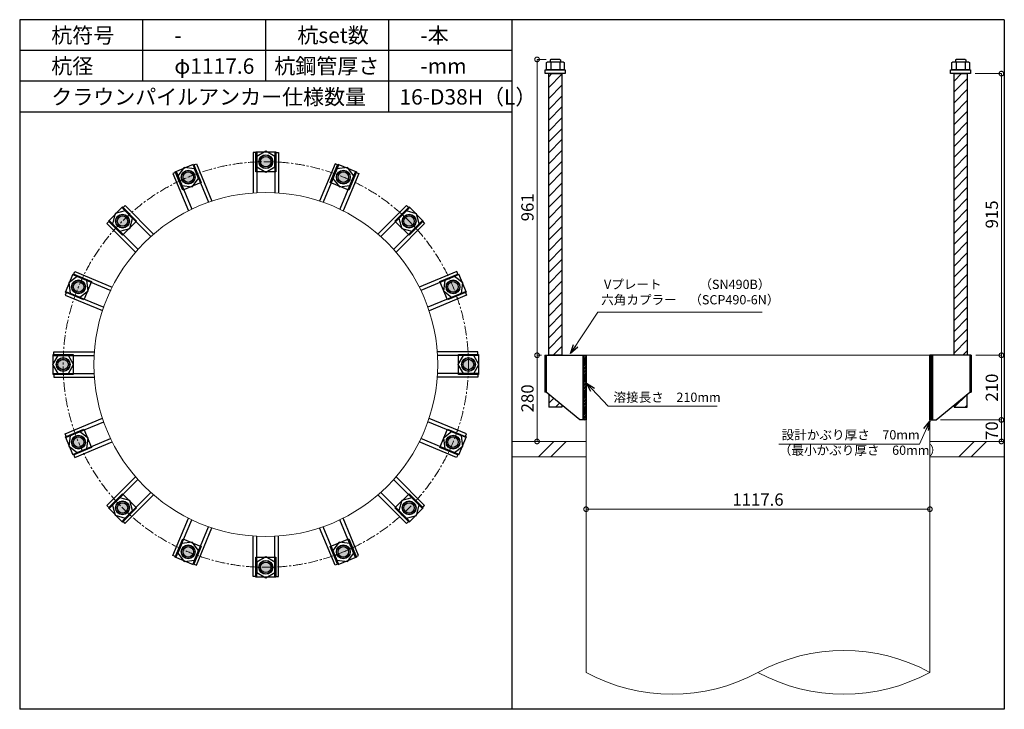
# Model space of a CAD drawing. Units: inches. Extents: x 0 to 69652, y 0 to 24035.
# Drawn here: x 37906 to 41107, y 7020 to 9260 of the extents above; entities that cross this region are included whole.
import ezdxf

# ---------------------------------------------------------------- set-up
doc = ezdxf.new("R2010")
doc.units = ezdxf.units.IN
doc.header["$MEASUREMENT"] = 0
doc.linetypes.add('CENTERX2', pattern=[101.6, 63.5, -12.7, 12.7, -12.7])
for name, color, linetype, lineweight in [('01_KUI', 5, 'Continuous', 13), ('07_CENTER', 1, 'CENTERX2', 9), ('09_SUNPO', 3, 'Continuous', 9), ('22_部品', 3, 'Continuous', 18)]:
    doc.layers.add(name, color=color, linetype=linetype, lineweight=lineweight)
for name, color, linetype in [('02_KANAMONO', 6, 'Continuous'), ('03_ANCHOR', 2, 'Continuous'), ('10_WAKU', 4, 'Continuous')]:
    doc.layers.add(name, color=color, linetype=linetype)
doc.styles.add('Ｐゴシック', font='MS PGothic.ttf')
doc.dimstyles.new('H05', dxfattribs={"dimtxt": 5, "dimasz": 2.5, "dimexe": 0, "dimexo": 2.5, "dimgap": 1, "dimtad": 1, "dimdec": 1, "dimdsep": 46, "dimtxsty": 'Ｐゴシック', "dimblk": 'DOTSMALL', "dimcen": 0, "dimclrd": 256, "dimclre": 256, "dimclrt": 256, "dimadec": 0, "dimazin": 0, "dimtfac": 1, "dimtdec": 1, "dimtmove": 0, "dimatfit": 3, "dimldrblk": 'OPEN30', "dimfxl": 0, "dimtzin": 0, "dimlwd": -1, "dimlwe": -1, "dimarcsym": 0})
doc.dimstyles.new('H30', dxfattribs={"dimtxt": 30, "dimasz": 30, "dimexe": 0, "dimexo": 15, "dimgap": 6, "dimtad": 1, "dimdec": 1, "dimdsep": 46, "dimtxsty": 'Ｐゴシック', "dimblk": 'DOTSMALL', "dimcen": 0, "dimclrd": 256, "dimclre": 256, "dimclrt": 256, "dimadec": 0, "dimazin": 0, "dimtfac": 1, "dimtdec": 1, "dimtmove": 0, "dimatfit": 3, "dimldrblk": 'OPEN30', "dimfxl": 0, "dimtzin": 0, "dimlwd": -1, "dimlwe": -1, "dimarcsym": 0})

# ---------------------------------------------------------------- blocks, each defined once
blk = doc.blocks.new('_DotSmall')
at = {"color": 0, "const_width": 0.5}
blk.add_lwpolyline([(-0.0625, 0, 1), (0.0625, 0, 1)], format="xyb", close=True, dxfattribs=at)
blk = doc.blocks.new('*D194')
at = {"layer": '09_SUNPO', "ltscale": 2, "transparency": 16777216}
for p, q in [((41013.9, 8170), (41097.3, 8170)), ((41097.3, 7960), (41097.3, 8170)), ((40899.8, 7960), (41097.3, 7960))]:
    blk.add_line(p, q, dxfattribs=at)
at = {"layer": 'Defpoints', "color": 0, "ltscale": 2, "transparency": 16777216}
for p in [(40998.9, 8170), (41097.3, 8170), (40884.8, 7960)]:
    blk.add_point(p, dxfattribs=at)
at = {"layer": '09_SUNPO', "ltscale": 2, "transparency": 16777216, "xscale": 30, "yscale": 30, "zscale": 30}
for p, rotation in [((41097.3, 8170), 90), ((41097.3, 7960), 270)]:
    blk.add_blockref('_DotSmall', p, dxfattribs=dict(at, rotation=rotation))
at = {"layer": '09_SUNPO', "ltscale": 2, "transparency": 16777216, "insert": (41071.3, 8065), "char_height": 40, "attachment_point": 5, "rotation": 90, "style": 'Ｐゴシック'}
blk.add_mtext('210', dxfattribs=at)
blk = doc.blocks.new('_Open30')
at = {"layer": '22_部品', "color": 0, "lineweight": -2}
for p, q in [((-1, 0.27), (0, 0)), ((0, 0), (-1, -0.27)), ((0, 0), (-1, 0))]:
    blk.add_line(p, q, dxfattribs=at)
blk = doc.blocks.new('*D195')
at = {"layer": '09_SUNPO', "ltscale": 2, "transparency": 16777216}
for p, q in [((40899.8, 7960), (41097.3, 7960)), ((41097.3, 7890), (41097.3, 7960)), ((40879.8, 7890), (41097.3, 7890))]:
    blk.add_line(p, q, dxfattribs=at)
at = {"layer": 'Defpoints', "color": 0, "ltscale": 2, "transparency": 16777216}
for p in [(40884.8, 7960), (41097.3, 7960), (40864.8, 7890)]:
    blk.add_point(p, dxfattribs=at)
at = {"layer": '09_SUNPO', "ltscale": 2, "transparency": 16777216, "xscale": 30, "yscale": 30, "zscale": 30}
for p, rotation in [((41097.3, 7960), 90), ((41097.3, 7890), 270)]:
    blk.add_blockref('_DotSmall', p, dxfattribs=dict(at, rotation=rotation))
at = {"layer": '09_SUNPO', "ltscale": 2, "transparency": 16777216, "insert": (41071.3, 7925), "char_height": 40, "attachment_point": 5, "rotation": 90, "style": 'Ｐゴシック'}
blk.add_mtext('70', dxfattribs=at)
blk = doc.blocks.new('*D196')
at = {"layer": '09_SUNPO', "ltscale": 2, "transparency": 16777216}
for p, q in [((39598.1, 8170), (39587.8, 8170)), ((39587.8, 7890), (39587.8, 8170)), ((39732.2, 7890), (39587.8, 7890))]:
    blk.add_line(p, q, dxfattribs=at)
at = {"layer": 'Defpoints', "color": 0, "ltscale": 2, "transparency": 16777216}
for p in [(39587.8, 8170), (39613.1, 8170), (39747.2, 7890)]:
    blk.add_point(p, dxfattribs=at)
at = {"layer": '09_SUNPO', "ltscale": 2, "transparency": 16777216, "xscale": 30, "yscale": 30, "zscale": 30}
for p, rotation in [((39587.8, 8170), 90), ((39587.8, 7890), 270)]:
    blk.add_blockref('_DotSmall', p, dxfattribs=dict(at, rotation=rotation))
at = {"layer": '09_SUNPO', "ltscale": 2, "transparency": 16777216, "insert": (39561.8, 8030), "char_height": 40, "attachment_point": 5, "rotation": 90, "style": 'Ｐゴシック'}
blk.add_mtext('280', dxfattribs=at)
blk = doc.blocks.new('*D197')
at = {"layer": '09_SUNPO', "ltscale": 2, "transparency": 16777216}
for p, q in [((39747.2, 7685), (39747.2, 7670)), ((40864.8, 7685), (40864.8, 7670)), ((40864.8, 7670), (39747.2, 7670))]:
    blk.add_line(p, q, dxfattribs=at)
at = {"layer": 'Defpoints', "color": 0, "ltscale": 2, "transparency": 16777216}
for p in [(39747.2, 7670), (39747.2, 7670), (40864.8, 7670)]:
    blk.add_point(p, dxfattribs=at)
at = {"layer": '09_SUNPO', "ltscale": 2, "transparency": 16777216, "xscale": 30, "yscale": 30, "zscale": 30, "rotation": 180}
blk.add_blockref('_DotSmall', (39747.2, 7670), dxfattribs=at)
at = {"layer": '09_SUNPO', "ltscale": 2, "transparency": 16777216, "xscale": 30, "yscale": 30, "zscale": 30}
blk.add_blockref('_DotSmall', (40864.8, 7670), dxfattribs=at)
at = {"layer": '09_SUNPO', "ltscale": 2, "transparency": 16777216, "insert": (40306, 7696), "char_height": 40, "attachment_point": 5, "style": 'Ｐゴシック'}
blk.add_mtext('1117.6', dxfattribs=at)
blk = doc.blocks.new('*D219')
at = {"layer": '09_SUNPO', "ltscale": 2, "transparency": 16777216}
for p, q in [((41012.3, 9085), (41097.3, 9085)), ((41097.3, 8170), (41097.3, 9085)), ((41013.9, 8170), (41097.3, 8170))]:
    blk.add_line(p, q, dxfattribs=at)
at = {"layer": 'Defpoints', "color": 0, "ltscale": 2, "transparency": 16777216}
for p in [(40997.3, 9085), (41097.3, 9085), (40998.9, 8170)]:
    blk.add_point(p, dxfattribs=at)
at = {"layer": '09_SUNPO', "ltscale": 2, "transparency": 16777216, "xscale": 30, "yscale": 30, "zscale": 30}
for p, rotation in [((41097.3, 9085), 90), ((41097.3, 8170), 270)]:
    blk.add_blockref('_DotSmall', p, dxfattribs=dict(at, rotation=rotation))
at = {"layer": '09_SUNPO', "ltscale": 2, "transparency": 16777216, "insert": (41071.3, 8627.5), "char_height": 40, "attachment_point": 5, "rotation": 90, "style": 'Ｐゴシック'}
blk.add_mtext('915', dxfattribs=at)
blk = doc.blocks.new('*D220')
at = {"layer": '09_SUNPO', "ltscale": 2, "transparency": 16777216}
for p, q in [((39617.6, 9131), (39587.8, 9131)), ((39587.8, 8170), (39587.8, 9131)), ((39602.2, 8170), (39587.8, 8170))]:
    blk.add_line(p, q, dxfattribs=at)
at = {"layer": 'Defpoints', "color": 0, "ltscale": 2, "transparency": 16777216}
for p in [(39587.8, 9131), (39632.6, 9131), (39617.2, 8170)]:
    blk.add_point(p, dxfattribs=at)
at = {"layer": '09_SUNPO', "ltscale": 2, "transparency": 16777216, "xscale": 30, "yscale": 30, "zscale": 30}
for p, rotation in [((39587.8, 9131), 90), ((39587.8, 8170), 270)]:
    blk.add_blockref('_DotSmall', p, dxfattribs=dict(at, rotation=rotation))
at = {"layer": '09_SUNPO', "ltscale": 2, "transparency": 16777216, "insert": (39561.8, 8650.5), "char_height": 40, "attachment_point": 5, "rotation": 90, "style": 'Ｐゴシック'}
blk.add_mtext('961', dxfattribs=at)

msp = doc.modelspace()

# ---------------------------------------------------------------- hatches: boundary and pattern name
at = {"layer": '02_KANAMONO'}
h = msp.add_hatch(dxfattribs=at)
h.set_pattern_fill('ANSI34', color=256, scale=10, style=0)
h.set_pattern_definition([(45, (37547.193, 2340), (-5.303301, 5.303301), []), (45, (37548.961, 2340), (-5.303301, 5.303301), []), (45, (37550.729, 2340), (-5.303301, 5.303301), []), (45, (37552.4966, 2340), (-5.303301, 5.303301), [])])
h.paths.add_polyline_path([(39747.19, 8170), (39738.19, 8170), (39738.19, 7960), (39747.19, 7960)])
h = msp.add_hatch(dxfattribs=at)
h.set_pattern_fill('ANSI34', color=256, scale=10, style=0)
h.set_pattern_definition([(45, (31264.793, 4680), (-5.303301, 5.303301), []), (45, (31266.561, 4680), (-5.303301, 5.303301), []), (45, (31268.329, 4680), (-5.303301, 5.303301), []), (45, (31270.0966, 4680), (-5.303301, 5.303301), [])])
h.paths.add_polyline_path([(40873.79, 8170), (40864.79, 8170), (40864.79, 7960), (40873.79, 7960)])
at = {"layer": '03_ANCHOR'}
h = msp.add_hatch(dxfattribs=at)
h.set_pattern_fill('ANSI31', color=256, scale=200, style=0)
h.set_pattern_definition([(45, (20911.847, 4680), (-17.67767, 17.67767), [])])
h.paths.add_polyline_path([(39668.7, 9085), (39625.68, 9085), (39625.68, 8170), (39668.7, 8170)])
h.paths.add_polyline_path([(39625.68, 8043.05), (39625.68, 8001), (39668.7, 8001), (39668.7, 8007.86)])
h = msp.add_hatch(dxfattribs=at)
h.set_pattern_fill('ANSI31', color=256, scale=200, style=0)
h.set_pattern_definition([(45, (20829.447, 4680), (-17.67767, 17.67767), [])])
h.paths.add_polyline_path([(40986.3, 9085), (40943.28, 9085), (40943.28, 8170), (40986.3, 8170)])
h.paths.add_polyline_path([(40986.3, 8043.05), (40943.28, 8007.86), (40943.28, 8001), (40986.3, 8001)])
h = msp.add_hatch(color=256, dxfattribs=at)
h.paths.add_polyline_path([(38706.04, 8820.55, 0.4036333), (38684.31, 8799.59, 0.018131), (38706.04, 8798.8, 0.018131), (38727.78, 8799.59, 0.4036333)])
h.paths.add_polyline_path([(38684.31, 8799.59, 0.4248736), (38706.04, 8777.05, 0.4248736), (38727.78, 8799.59, -0.018131), (38706.04, 8798.8, -0.018131)])
h = msp.add_hatch(color=256, dxfattribs=at)
h.paths.add_polyline_path([(38445.6, 8768.77, 0.4036333), (38433.55, 8741.08, 0.018131), (38453.93, 8748.67, 0.018131), (38473.71, 8757.72, 0.4036333)])
h.paths.add_polyline_path([(38433.55, 8741.08, 0.4248736), (38462.25, 8728.58, 0.4248736), (38473.71, 8757.72, -0.018131), (38453.93, 8748.67, -0.018131)])
h = msp.add_hatch(color=256, dxfattribs=at)
h.paths.add_polyline_path([(38966.48, 8768.73, 0.4036333), (38938.37, 8757.68, 0.018131), (38958.15, 8748.63, 0.018131), (38978.53, 8741.04, 0.4036333)])
h.paths.add_polyline_path([(38938.37, 8757.68, 0.4248736), (38949.83, 8728.54, 0.4248736), (38978.53, 8741.04, -0.018131), (38958.15, 8748.63, -0.018131)])
h = msp.add_hatch(color=256, dxfattribs=at)
h.paths.add_polyline_path([(38224.81, 8621.26, 0.4036333), (38224.26, 8591.07, 0.018131), (38240.19, 8605.88, 0.018131), (38255, 8621.8, 0.4036333)])
h.paths.add_polyline_path([(38224.26, 8591.07, 0.4248736), (38255.57, 8590.5, 0.4248736), (38255, 8621.8, -0.018131), (38240.19, 8605.88, -0.018131)])
h = msp.add_hatch(color=256, dxfattribs=at)
h.paths.add_polyline_path([(39187.25, 8621.19, 0.4036333), (39157.06, 8621.73, 0.018131), (39171.87, 8605.81, 0.018131), (39187.8, 8590.99, 0.4036333)])
h.paths.add_polyline_path([(39157.06, 8621.73, 0.4248736), (39156.49, 8590.43, 0.4248736), (39187.8, 8590.99, -0.018131), (39171.87, 8605.81, -0.018131)])
h = msp.add_hatch(color=256, dxfattribs=at)
h.paths.add_polyline_path([(38077.27, 8400.48, 0.4036333), (38088.31, 8372.38, 0.018131), (38097.36, 8392.16, 0.018131), (38104.95, 8412.54, 0.4036333)])
h.paths.add_polyline_path([(38088.31, 8372.38, 0.4248736), (38117.46, 8383.84, 0.4248736), (38104.95, 8412.54, -0.018131), (38097.36, 8392.16, -0.018131)])
h = msp.add_hatch(color=256, dxfattribs=at)
h.paths.add_polyline_path([(39334.76, 8400.39, 0.4036333), (39307.07, 8412.45, 0.018131), (39314.66, 8392.07, 0.018131), (39323.71, 8372.29, 0.4036333)])
h.paths.add_polyline_path([(39307.07, 8412.45, 0.4248736), (39294.57, 8383.74, 0.4248736), (39323.71, 8372.29, -0.018131), (39314.66, 8392.07, -0.018131)])
h = msp.add_hatch(color=256, dxfattribs=at)
h.paths.add_polyline_path([(38025.44, 8140.05, 0.4036333), (38046.4, 8118.31, 0.018131), (38047.19, 8140.05, 0.018131), (38046.4, 8161.79, 0.4036333)])
h.paths.add_polyline_path([(38046.4, 8118.31, 0.4248736), (38068.94, 8140.05, 0.4248736), (38046.4, 8161.79, -0.018131), (38047.19, 8140.05, -0.018131)])
h = msp.add_hatch(color=256, dxfattribs=at)
h.paths.add_polyline_path([(39386.54, 8139.95, 0.4036333), (39365.58, 8161.69, 0.018131), (39364.79, 8139.95, 0.018131), (39365.58, 8118.21, 0.4036333)])
h.paths.add_polyline_path([(39365.58, 8161.69, 0.4248736), (39343.04, 8139.95, 0.4248736), (39365.58, 8118.21, -0.018131), (39364.79, 8139.95, -0.018131)])
h = msp.add_hatch(color=256, dxfattribs=at)
h.paths.add_polyline_path([(38077.23, 7879.61, 0.4036333), (38104.91, 7867.55, 0.018131), (38097.32, 7887.93, 0.018131), (38088.28, 7907.71, 0.4036333)])
h.paths.add_polyline_path([(38104.91, 7867.55, 0.4248736), (38117.42, 7896.26, 0.4248736), (38088.28, 7907.71, -0.018131), (38097.32, 7887.93, -0.018131)])
h = msp.add_hatch(color=256, dxfattribs=at)
h.paths.add_polyline_path([(39334.72, 7879.52, 0.4036333), (39323.67, 7907.62, 0.018131), (39314.63, 7887.84, 0.018131), (39307.04, 7867.46, 0.4036333)])
h.paths.add_polyline_path([(39323.67, 7907.62, 0.4248736), (39294.53, 7896.16, 0.4248736), (39307.04, 7867.46, -0.018131), (39314.63, 7887.84, -0.018131)])
h = msp.add_hatch(color=256, dxfattribs=at)
h.paths.add_polyline_path([(38224.74, 7658.81, 0.4036333), (38254.93, 7658.27, 0.018131), (38240.12, 7674.19, 0.018131), (38224.19, 7689.01, 0.4036333)])
h.paths.add_polyline_path([(38254.93, 7658.27, 0.4248736), (38255.5, 7689.57, 0.4248736), (38224.19, 7689.01, -0.018131), (38240.12, 7674.19, -0.018131)])
h = msp.add_hatch(color=256, dxfattribs=at)
h.paths.add_polyline_path([(39187.18, 7658.74, 0.4036333), (39187.73, 7688.93, 0.018131), (39171.8, 7674.12, 0.018131), (39156.99, 7658.2, 0.4036333)])
h.paths.add_polyline_path([(39187.73, 7688.93, 0.4248736), (39156.42, 7689.5, 0.4248736), (39156.99, 7658.2, -0.018131), (39171.8, 7674.12, -0.018131)])
h = msp.add_hatch(color=256, dxfattribs=at)
h.paths.add_polyline_path([(38445.51, 7511.27, 0.4036333), (38473.61, 7522.32, 0.018131), (38453.83, 7531.37, 0.018131), (38433.45, 7538.96, 0.4036333)])
h.paths.add_polyline_path([(38473.61, 7522.32, 0.4248736), (38462.16, 7551.46, 0.4248736), (38433.45, 7538.96, -0.018131), (38453.83, 7531.37, -0.018131)])
h = msp.add_hatch(color=256, dxfattribs=at)
h.paths.add_polyline_path([(38966.38, 7511.23, 0.4036333), (38978.44, 7538.92, 0.018131), (38958.06, 7531.33, 0.018131), (38938.28, 7522.28, 0.4036333)])
h.paths.add_polyline_path([(38978.44, 7538.92, 0.4248736), (38949.74, 7551.42, 0.4248736), (38938.28, 7522.28, -0.018131), (38958.06, 7531.33, -0.018131)])
h = msp.add_hatch(color=256, dxfattribs=at)
h.paths.add_polyline_path([(38705.94, 7459.45, 0.4036333), (38727.68, 7480.41, 0.018131), (38705.94, 7481.2, 0.018131), (38684.21, 7480.41, 0.4036333)])
h.paths.add_polyline_path([(38727.68, 7480.41, 0.4248736), (38705.94, 7502.95, 0.4248736), (38684.21, 7480.41, -0.018131), (38705.94, 7481.2, -0.018131)])

# ---------------------------------------------------------------- linework, layer by layer
at = {"layer": '01_KUI', "linetype": 'Continuous'}
msp.add_line((39747.19, 8170), (40864.79, 8170), dxfattribs=at)
at = {"layer": '01_KUI'}
for p, q in [((39747.19, 8170), (39747.19, 7140)), ((40864.79, 8170), (40864.79, 7140))]:
    msp.add_line(p, q, dxfattribs=at)
at = {"layer": '01_KUI', "color": 2}
for p, q in [((39505.99, 7890), (39747.19, 7890)), ((41105.99, 7890), (40864.79, 7890)), ((39505.99, 7840), (39747.19, 7840)), ((41105.99, 7840), (40864.79, 7840))]:
    msp.add_line(p, q, dxfattribs=at)
at = {"layer": '01_KUI', "color": 4, "linetype": 'Continuous'}
for p, q in [((39642.55, 7890), (39592.55, 7840)), ((39682.7, 7890), (39632.7, 7840)), ((41009.04, 7890), (40959.04, 7840)), ((41049.2, 7890), (40999.2, 7840))]:
    msp.add_line(p, q, dxfattribs=at)
at = {"layer": '01_KUI'}
msp.add_circle((38705.99, 8140), 558.8, dxfattribs=at)
for centre, start, end in [((40585.39, 6626.02), 61.47152, 118.52849), ((40026.59, 7653.98), 241.47154, 298.52848), ((40585.39, 7653.98), 241.47151, 298.52848)]:
    msp.add_arc(centre, 585.01, start, end, dxfattribs=at)
at = {"layer": '02_KANAMONO'}
for p, q in [((38664.54, 8828.8), (38664.54, 8697.26)), ((38676.54, 8828.8), (38664.54, 8828.8)), ((38676.54, 8828.8), (38676.54, 8698.02)), ((38735.54, 8828.8), (38735.54, 8698.02)), ((38735.54, 8828.8), (38747.54, 8828.8)), ((38747.54, 8828.8), (38747.54, 8697.25)), ((38469.7, 8787.68), (38480.79, 8792.27)), ((38469.7, 8787.68), (38519.75, 8666.85)), ((38480.79, 8792.27), (38531.13, 8670.74)), ((38931.29, 8792.23), (38880.95, 8670.7)), ((38942.38, 8787.64), (38892.33, 8666.82)), ((38942.38, 8787.64), (38931.29, 8792.23)), ((38415.19, 8765.1), (38404.11, 8760.51)), ((38404.11, 8760.51), (38454.44, 8638.98)), ((38415.19, 8765.1), (38465.24, 8644.28)), ((38996.89, 8765.06), (38946.84, 8644.23)), ((39007.97, 8760.47), (38957.63, 8638.93)), ((38996.89, 8765.06), (39007.97, 8760.47)), ((38239.83, 8647.95), (38248.32, 8656.44)), ((38239.83, 8647.95), (38332.31, 8555.47)), ((38248.32, 8656.44), (38341.34, 8563.42)), ((39163.74, 8656.36), (39070.73, 8563.35)), ((39172.22, 8647.88), (39079.75, 8555.41)), ((39172.22, 8647.88), (39163.74, 8656.36)), ((38198.11, 8606.23), (38189.63, 8597.75)), ((38189.63, 8597.75), (38282.64, 8504.73)), ((38198.11, 8606.23), (38290.59, 8513.76)), ((39213.94, 8606.16), (39121.47, 8513.68)), ((39222.43, 8597.67), (39129.41, 8504.66)), ((39213.94, 8606.16), (39222.43, 8597.67)), ((38080.93, 8430.89), (38085.53, 8441.98)), ((38080.93, 8430.89), (38201.76, 8380.85)), ((38085.53, 8441.98), (38207.06, 8391.64)), ((39326.5, 8441.89), (39204.97, 8391.55)), ((39331.09, 8430.8), (39210.27, 8380.75)), ((39331.09, 8430.8), (39326.5, 8441.89)), ((38058.36, 8376.38), (38053.76, 8365.3)), ((38053.76, 8365.3), (38175.29, 8314.96)), ((38058.36, 8376.38), (38179.18, 8326.34)), ((39353.67, 8376.29), (39232.84, 8326.24)), ((39358.26, 8365.2), (39236.73, 8314.86)), ((39353.67, 8376.29), (39358.26, 8365.2)), ((38017.19, 8181.55), (38148.74, 8181.55)), ((38017.19, 8169.55), (38017.19, 8181.55)), ((38017.19, 8169.55), (38147.98, 8169.55)), ((39394.79, 8181.45), (39263.25, 8181.45)), ((39394.79, 8169.45), (39264.02, 8169.45)), ((39394.79, 8169.45), (39394.79, 8181.45)), ((39613.13, 8170), (39617.19, 8170)), ((39613.13, 8170), (39613.13, 8050)), ((39617.19, 8170), (39747.19, 8170)), ((39747.19, 8170), (39747.19, 7990)), ((39747.19, 8170), (39747.19, 7990)), ((40994.79, 8170), (40864.79, 8170)), ((40864.79, 8170), (40864.79, 7990)), ((40864.79, 8170), (40864.79, 7990)), ((40998.86, 8170), (40994.79, 8170)), ((40998.86, 8170), (40998.86, 8050)), ((38017.19, 8110.55), (38147.97, 8110.55)), ((38017.19, 8110.55), (38017.19, 8098.55)), ((38017.19, 8098.55), (38148.73, 8098.55)), ((39394.79, 8098.45), (39263.25, 8098.45)), ((39394.79, 8110.45), (39264.01, 8110.45)), ((39394.79, 8110.45), (39394.79, 8098.45)), ((39617.19, 8050), (39613.13, 8050)), ((39727.19, 7960), (39617.19, 8050)), ((40884.79, 7960), (40994.79, 8050)), ((40994.79, 8050), (40998.86, 8050)), ((38053.72, 7914.8), (38175.26, 7965.14)), ((38058.32, 7903.71), (38179.14, 7953.76)), ((39353.63, 7903.62), (39232.81, 7953.66)), ((39358.22, 7914.7), (39236.7, 7965.04)), ((39747.19, 7960), (39727.19, 7960)), ((40864.79, 7960), (40884.79, 7960)), ((38058.32, 7903.71), (38053.72, 7914.8)), ((39353.63, 7903.62), (39358.22, 7914.7)), ((38080.89, 7849.2), (38201.72, 7899.25)), ((38085.49, 7838.11), (38207.01, 7888.45)), ((39326.46, 7838.02), (39204.93, 7888.36)), ((39331.05, 7849.11), (39210.23, 7899.15)), ((38080.89, 7849.2), (38085.49, 7838.11)), ((39331.05, 7849.11), (39326.46, 7838.02)), ((38189.56, 7682.33), (38282.58, 7775.34)), ((38198.04, 7673.84), (38290.52, 7766.32)), ((39213.87, 7673.77), (39121.4, 7766.24)), ((39222.36, 7682.25), (39129.35, 7775.27)), ((38239.76, 7632.12), (38332.24, 7724.59)), ((38248.25, 7623.64), (38341.26, 7716.65)), ((39163.67, 7623.56), (39070.65, 7716.58)), ((39172.15, 7632.05), (39079.68, 7724.53)), ((38198.04, 7673.84), (38189.56, 7682.33)), ((39213.87, 7673.77), (39222.36, 7682.25)), ((38239.76, 7632.12), (38248.25, 7623.64)), ((38404.01, 7519.53), (38454.35, 7641.07)), ((38415.1, 7514.94), (38465.15, 7635.77)), ((38996.79, 7514.9), (38946.75, 7635.72)), ((39007.88, 7519.49), (38957.54, 7641.02)), ((39172.15, 7632.05), (39163.67, 7623.56)), ((38469.61, 7492.36), (38519.65, 7613.18)), ((38480.7, 7487.77), (38531.03, 7609.3)), ((38931.2, 7487.73), (38880.86, 7609.26)), ((38942.28, 7492.32), (38892.24, 7613.15)), ((38664.44, 7451.2), (38664.44, 7582.75)), ((38676.44, 7451.2), (38676.44, 7581.98)), ((38735.44, 7451.2), (38735.44, 7581.98)), ((38747.44, 7451.2), (38747.44, 7582.74)), ((38415.1, 7514.94), (38404.01, 7519.53)), ((38469.61, 7492.36), (38480.7, 7487.77)), ((38942.28, 7492.32), (38931.2, 7487.73)), ((38996.79, 7514.9), (39007.88, 7519.49)), ((38676.44, 7451.2), (38664.44, 7451.2)), ((38735.44, 7451.2), (38747.44, 7451.2))]:
    msp.add_line(p, q, dxfattribs=at)
at = {"layer": '02_KANAMONO', "ltscale": 2}
msp.add_line((39613.13, 8170), (39613.13, 8170), dxfattribs=at)
at = {"layer": '02_KANAMONO', "ltscale": 0.5}
for p, q in [((39617.19, 8170), (39617.19, 8050)), ((40994.79, 8170), (40994.79, 8050))]:
    msp.add_line(p, q, dxfattribs=at)
at = {"layer": '02_KANAMONO'}
for points in [[(38676.54, 8781.77), (38706.04, 8764.74), (38735.54, 8781.77), (38735.54, 8815.83), (38706.04, 8832.86), (38676.54, 8815.83)], [(38433.19, 8721.65), (38466.96, 8717.2), (38487.7, 8744.22), (38474.66, 8775.7), (38440.89, 8780.14), (38420.16, 8753.12)], [(38924.38, 8744.19), (38945.12, 8717.16), (38978.89, 8721.61), (38991.92, 8753.08), (38971.19, 8780.1), (38937.42, 8775.66)], [(38231.37, 8572.97), (38264.27, 8581.79), (38273.09, 8614.69), (38249, 8638.78), (38216.1, 8629.96), (38207.28, 8597.06)], [(39138.97, 8614.62), (39147.78, 8581.72), (39180.69, 8572.9), (39204.77, 8596.99), (39195.96, 8629.89), (39163.05, 8638.71)], [(38101.81, 8358.39), (38128.83, 8379.12), (38124.39, 8412.9), (38092.91, 8425.93), (38065.89, 8405.19), (38070.34, 8371.42)], [(39287.64, 8412.8), (39283.19, 8379.03), (39310.22, 8358.29), (39341.69, 8371.33), (39346.14, 8405.1), (39319.11, 8425.84)], [(38064.23, 8110.55), (38081.26, 8140.05), (38064.23, 8169.55), (38030.16, 8169.55), (38013.13, 8140.05), (38030.16, 8110.55)], [(39347.76, 8169.45), (39330.73, 8139.95), (39347.76, 8110.45), (39381.83, 8110.45), (39398.86, 8139.95), (39381.83, 8169.45)], [(39738.19, 8170), (39747.19, 8170), (39747.19, 7960), (39738.19, 7960)], [(40864.79, 8170), (40873.79, 8170), (40873.79, 7960), (40864.79, 7960)], [(38124.35, 7867.2), (38128.79, 7900.97), (38101.77, 7921.71), (38070.3, 7908.67), (38065.85, 7874.9), (38092.88, 7854.16)], [(39310.18, 7921.61), (39283.16, 7900.88), (39287.6, 7867.1), (39319.07, 7854.07), (39346.1, 7874.81), (39341.65, 7908.58)], [(38273.02, 7665.38), (38264.2, 7698.28), (38231.3, 7707.1), (38207.21, 7683.01), (38216.03, 7650.11), (38248.93, 7641.29)], [(39180.62, 7707.03), (39147.71, 7698.21), (39138.9, 7665.31), (39162.98, 7641.22), (39195.89, 7650.04), (39204.7, 7682.94)], [(38487.61, 7535.81), (38466.87, 7562.84), (38433.1, 7558.39), (38420.06, 7526.92), (38440.8, 7499.9), (38474.57, 7504.34)], [(38978.8, 7558.35), (38945.02, 7562.8), (38924.29, 7535.78), (38937.32, 7504.3), (38971.09, 7499.86), (38991.83, 7526.88)], [(38735.44, 7498.23), (38705.94, 7515.26), (38676.44, 7498.23), (38676.44, 7464.17), (38705.94, 7447.14), (38735.44, 7464.17)]]:
    msp.add_lwpolyline(points, close=True, dxfattribs=at)
for centre, radius in [((38706.04, 8798.8), 22.5), ((38705.99, 8798.8), 21.75), ((38453.93, 8748.67), 22.5), ((38453.88, 8748.65), 21.75), ((38958.15, 8748.63), 22.5), ((38958.11, 8748.65), 21.75), ((38240.19, 8605.88), 22.5), ((38240.15, 8605.84), 21.75), ((39171.87, 8605.81), 22.5), ((39171.84, 8605.84), 21.75), ((38097.36, 8392.16), 22.5), ((38097.34, 8392.11), 21.75), ((39314.66, 8392.07), 22.5), ((39314.65, 8392.11), 21.75), ((38047.19, 8140.05), 22.5), ((39364.79, 8139.95), 22.5), ((38047.19, 8140), 21.75), ((39364.79, 8140), 21.75), ((38097.32, 7887.93), 22.5), ((38097.34, 7887.89), 21.75), ((39314.63, 7887.84), 22.5), ((39314.65, 7887.89), 21.75), ((38240.12, 7674.19), 22.5), ((38240.15, 7674.16), 21.75), ((39171.8, 7674.12), 22.5), ((39171.84, 7674.16), 21.75), ((38453.83, 7531.37), 22.5), ((38958.06, 7531.33), 22.5), ((38453.88, 7531.35), 21.75), ((38958.11, 7531.35), 21.75), ((38705.94, 7481.2), 22.5), ((38705.99, 7481.2), 21.75)]:
    msp.add_circle(centre, radius, dxfattribs=at)
at = {"layer": '03_ANCHOR'}
for p, q in [((39632.56, 9131), (39630.69, 9129.13)), ((39630.69, 9129.13), (39630.69, 9123)), ((39661.82, 9131), (39632.56, 9131)), ((39661.82, 9131), (39663.69, 9129.13)), ((39663.69, 9129.13), (39663.69, 9123)), ((40950.16, 9131), (40948.29, 9129.13)), ((40948.29, 9129.13), (40948.29, 9123)), ((40979.42, 9131), (40950.16, 9131)), ((40979.42, 9131), (40981.29, 9129.13)), ((40981.29, 9129.13), (40981.29, 9123)), ((39625.68, 8043.05), (39625.68, 8001)), ((40986.3, 8001), (40986.3, 8043.05)), ((39668.7, 8007.86), (39668.7, 8001)), ((40943.28, 8007.86), (40943.28, 8001)), ((39668.7, 8001), (39625.68, 8001)), ((40943.28, 8001), (40986.3, 8001))]:
    msp.add_line(p, q, dxfattribs=at)
at = {"layer": '03_ANCHOR', "color": 4}
for p, q in [((39632.76, 9123), (39632.76, 9097)), ((39661.63, 9123), (39661.63, 9097)), ((40950.36, 9123), (40950.36, 9097)), ((40979.23, 9123), (40979.23, 9097))]:
    msp.add_line(p, q, dxfattribs=at)
for points in [[(39622.19, 9123), (39672.19, 9123), (39676.19, 9120.69), (39676.19, 9097), (39618.19, 9097), (39618.19, 9120.69)], [(40939.79, 9123), (40989.79, 9123), (40993.79, 9120.69), (40993.79, 9097), (40935.79, 9097), (40935.79, 9120.69)], [(38738.49, 8831.3), (38738.49, 8766.3), (38673.49, 8766.3), (38673.49, 8831.3)], [(38471.47, 8791.12), (38496.34, 8731.06), (38436.29, 8706.19), (38411.42, 8766.24)], [(39000.57, 8766.24), (38975.69, 8706.19), (38915.64, 8731.06), (38940.52, 8791.12)], [(38240.15, 8651.8), (38286.11, 8605.84), (38240.15, 8559.88), (38194.19, 8605.84)], [(39217.8, 8605.84), (39171.84, 8559.88), (39125.87, 8605.84), (39171.84, 8651.8)], [(38079.75, 8434.58), (38139.8, 8409.7), (38114.93, 8349.65), (38054.88, 8374.52)], [(39357.11, 8374.52), (39297.06, 8349.65), (39272.18, 8409.7), (39332.23, 8434.58)], [(38014.69, 8172.5), (38079.69, 8172.5), (38079.69, 8107.5), (38014.69, 8107.5)], [(39397.29, 8107.5), (39332.29, 8107.5), (39332.29, 8172.5), (39397.29, 8172.5)], [(38054.88, 7905.48), (38114.93, 7930.35), (38139.8, 7870.3), (38079.75, 7845.42)], [(39332.23, 7845.42), (39272.18, 7870.3), (39297.06, 7930.35), (39357.11, 7905.48)], [(38194.19, 7674.16), (38240.15, 7720.12), (38286.11, 7674.16), (38240.15, 7628.2)], [(39171.84, 7628.2), (39125.87, 7674.16), (39171.84, 7720.12), (39217.8, 7674.16)], [(38411.42, 7513.76), (38436.29, 7573.81), (38496.34, 7548.94), (38471.47, 7488.88)], [(38940.52, 7488.88), (38915.64, 7548.94), (38975.69, 7573.81), (39000.57, 7513.76)], [(38673.49, 7448.7), (38673.49, 7513.7), (38738.49, 7513.7), (38738.49, 7448.7)]]:
    msp.add_lwpolyline(points, close=True, dxfattribs=at)
at = {"layer": '03_ANCHOR', "color": 4, "ltscale": 2}
for points in [[(39679.69, 9097), (39679.69, 9085), (39614.69, 9085), (39614.69, 9097)], [(40997.29, 9097), (40997.29, 9085), (40932.29, 9085), (40932.29, 9097)]]:
    msp.add_lwpolyline(points, close=True, dxfattribs=at)
at = {"layer": '03_ANCHOR', "linetype": 'Continuous'}
for points in [[(39625.68, 9085), (39668.7, 9085), (39668.7, 8170), (39625.68, 8170)], [(40943.28, 9085), (40986.3, 9085), (40986.3, 8170), (40943.28, 8170)]]:
    msp.add_lwpolyline(points, close=True, dxfattribs=at)
at = {"layer": '03_ANCHOR', "color": 4}
for centre in [(38705.99, 8798.8), (38453.88, 8748.65), (38958.11, 8748.65), (38240.15, 8605.84), (39171.84, 8605.84), (38097.34, 8392.11), (39314.65, 8392.11), (38047.19, 8140), (39364.79, 8140), (38097.34, 7887.89), (39314.65, 7887.89), (38240.15, 7674.16), (39171.84, 7674.16), (38453.88, 7531.35), (38958.11, 7531.35), (38705.99, 7481.2)]:
    msp.add_circle(centre, 17, dxfattribs=at)
at = {"layer": '07_CENTER', "ltscale": 0.5}
msp.add_circle((38705.99, 8140), 658.8, dxfattribs=at)
at = {"layer": '10_WAKU', "linetype": 'Continuous', "lineweight": 25}
for p, q in [((37905.99, 9260), (37905.99, 7020)), ((41105.99, 9260), (37905.99, 9260)), ((41105.99, 9260), (41105.99, 7020)), ((39505.99, 9160), (37905.99, 9160)), ((39505.99, 9060), (37905.99, 9060)), ((39505.99, 8960), (37905.99, 8960)), ((41105.99, 7020), (37905.99, 7020))]:
    msp.add_line(p, q, dxfattribs=at)
at = {"layer": '10_WAKU'}
for p, q in [((38305.99, 9160), (38305.99, 9260)), ((38705.99, 9160), (38705.99, 9260)), ((39105.99, 9160), (39105.99, 9260)), ((39505.99, 9260), (39505.99, 7020)), ((38305.99, 9060), (38305.99, 9160)), ((38705.99, 9060), (38705.99, 9160)), ((39105.99, 9060), (39105.99, 9160)), ((39105.99, 8960), (39105.99, 9060))]:
    msp.add_line(p, q, dxfattribs=at)

# ---------------------------------------------------------------- texts
at = {"layer": '09_SUNPO', "ltscale": 2, "attachment_point": 1}
for s, insert, char_height, width in [('{\\fMS PGothic|b0|i0|c128|p50;杭符号}', (38008.72, 9234.36), 50, 212.8435), ('{\\fMS PGothic|b0|i0|c128|p50;杭set数}', (38808.72, 9234.36), 50, 269.8036), ('{\\fMS PGothic|b0|i0|c128|p50;-本}', (39208.72, 9234.36), 50, 212.8435), ('{\\fMS PGothic|b0|i0|c128|p50;-}', (38408.72, 9234.36), 50, 212.8435), ('{\\fMS PGothic|b0|i0|c128|p50;杭径}', (38008.72, 9134.36), 50, 212.8435), ('{\\fMS PGothic|b0|i0|c128|p50;φ1117.6}', (38408.72, 9134.36), 50, 212.8435), ('{\\fMS PGothic|b0|i0|c128|p50;杭鋼管厚さ}', (38733.81, 9134.36), 50, 383.9476), ('{\\fMS PGothic|b0|i0|c128|p50;-mm}', (39208.72, 9134.36), 50, 212.8435), ('{\\fMS PGothic|b0|i0|c128|p50;クラウンパイルアンカー仕様数量}', (38008.72, 9034.36), 50, 1018.9855), ('{\\fMS PGothic|b0|i0|c128|p50;16-D38H（L）}', (39140.45, 9034.36), 50, 383.9476), ('{\\fMS PGothic|b0|i0|c128|p50; Vプレート\u3000\u3000\u3000（SN490B）\\P六角カプラー\u3000（SCP490-6N）}', (39796.26, 8415.3), 30, 879.0602), ('{\\fMS PGothic|b0|i0|c128|p50;溶接長さ\u3000210mm}', (39836.16, 8048.69), 30, 362.7345), ('{\\fMS PGothic|b0|i0|c128|p50; 設計かぶり厚さ\u300070mm\\P（最小かぶり厚さ\u300060mm）}', (40373.71, 7926.56), 30, 469.0571)]:
    msp.add_mtext(s, dxfattribs=dict(at, insert=insert, char_height=char_height, width=width))

# ---------------------------------------------------------------- dimensions: what is measured, and where the dimension line sits
at = {"layer": '09_SUNPO', "ltscale": 2}
for base, p1, p2, angle, picture, middle in [((39587.75, 9131), (39617.19, 8170), (39632.56, 9131), 90, '*D220', (39587.75, 8650.5)), ((41097.33, 9085), (40998.86, 8170), (40997.29, 9085), 90, '*D219', (41097.33, 8627.5)), ((39587.75, 8170), (39747.19, 7890), (39613.13, 8170), 90, '*D196', (39587.75, 8030)), ((41097.33, 8170), (40884.79, 7960), (40998.86, 8170), 90, '*D194', (41097.33, 8065)), ((41097.33, 7960), (40864.79, 7890), (40884.79, 7960), 90, '*D195', (41097.33, 7925)), ((39747.19, 7670), (40864.79, 7670), (39747.19, 7670), 180, '*D197', (40305.99, 7670))]:
    dim = msp.add_linear_dim(base=base, p1=p1, p2=p2, angle=angle, dimstyle='H30', override={"dimtxt": 40}, dxfattribs=at)
    dim.commit()
    dim.dimension.update_dxf_attribs({"geometry": picture, "text_midpoint": middle, "dimtype": 160})

# ---------------------------------------------------------------- leaders
for points in [[(39696.71, 8175.71), (39785.73, 8309.62), (40320, 8309.62)], [(39748.01, 8079.21), (39819.34, 8004.31), (40173.77, 8004.31)], [(40864.79, 7956.3), (40830.6, 7881.39), (40373.71, 7881.39)]]:
    msp.add_leader(points, dimstyle='H05', override={"dimasz": 30, "dimtxsty": 'Ｐゴシック'}, dxfattribs=at)

doc.saveas('drawing.dxf')
